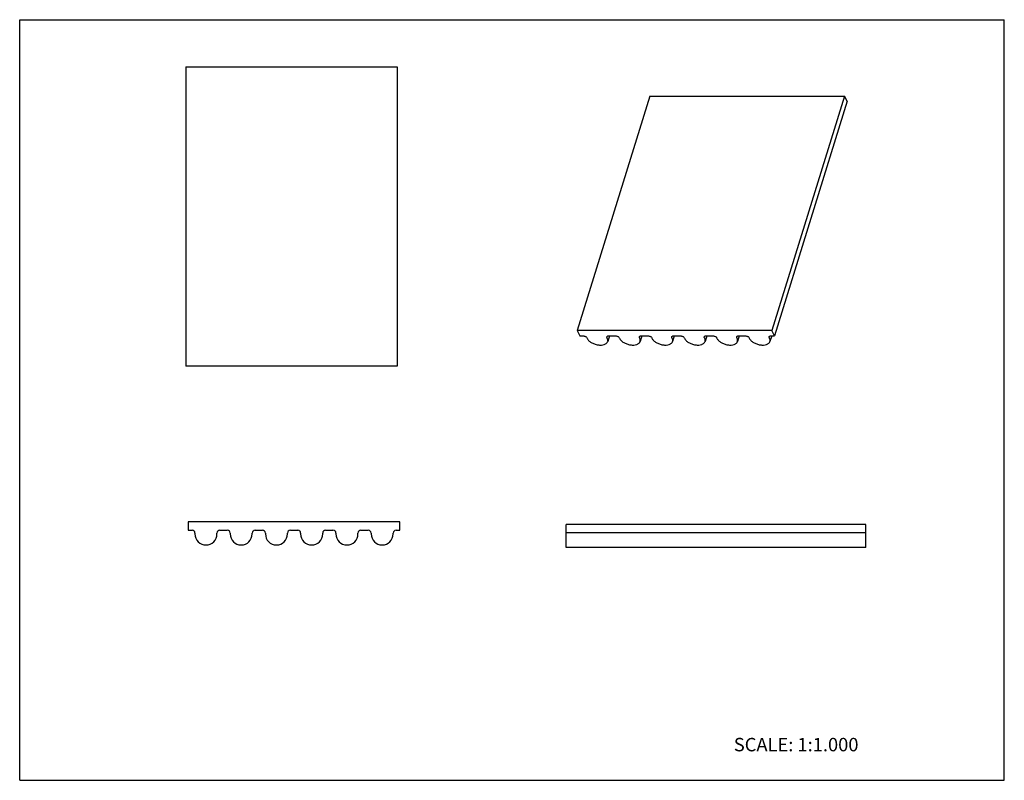
# Model space of a CAD drawing. Units: inches. Extents: x 0 to 22, y 0 to 17.
import ezdxf

# ---------------------------------------------------------------- set-up
doc = ezdxf.new("R2010")
doc.units = ezdxf.units.IN
doc.header["$LTSCALE"] = 1.21
doc.header["$MEASUREMENT"] = 0
doc.layers.get('0').update_dxf_attribs({"linetype": 'CONTINUOUS'})
doc.styles.get("Standard").update_dxf_attribs({"font": 'txt', "width": 0.8})

msp = doc.modelspace()

# ---------------------------------------------------------------- linework, layer by layer
at = {"color": 7, "linetype": 'CONTINUOUS'}
for p, q in [((0, 0), (0, 17)), ((0, 17), (22, 17)), ((22, 0), (22, 17)), ((3.709, 15.947), (3.709, 9.254)), ((3.709, 15.947), (8.433, 15.947)), ((8.433, 15.947), (8.433, 9.254)), ((14.077, 15.294), (12.456, 10.051)), ((14.077, 15.294), (18.428, 15.294)), ((18.428, 15.294), (16.808, 10.051)), ((18.486, 15.176), (18.428, 15.294)), ((18.486, 15.176), (16.866, 9.933)), ((12.456, 10.051), (12.514, 9.933)), ((16.808, 10.051), (12.456, 10.051)), ((12.514, 9.933), (12.59, 9.933)), ((13.176, 9.933), (13.138, 9.808)), ((13.164, 9.933), (13.315, 9.933)), ((13.902, 9.933), (13.863, 9.808)), ((13.889, 9.933), (14.04, 9.933)), ((14.627, 9.933), (14.588, 9.808)), ((14.614, 9.933), (14.765, 9.933)), ((15.352, 9.933), (15.313, 9.808)), ((15.34, 9.933), (15.491, 9.933)), ((16.077, 9.933), (16.039, 9.808)), ((16.065, 9.933), (16.216, 9.933)), ((16.803, 9.933), (16.764, 9.808)), ((16.79, 9.933), (16.866, 9.933)), ((16.866, 9.933), (16.808, 10.051)), ((12.67, 9.893), (12.676, 9.881)), ((13.129, 9.881), (13.123, 9.893)), ((13.395, 9.893), (13.401, 9.881)), ((13.854, 9.881), (13.849, 9.893)), ((14.121, 9.893), (14.126, 9.881)), ((14.58, 9.881), (14.574, 9.893)), ((14.846, 9.893), (14.852, 9.881)), ((15.305, 9.881), (15.299, 9.893)), ((15.571, 9.893), (15.577, 9.881)), ((16.03, 9.881), (16.024, 9.893)), ((16.296, 9.893), (16.302, 9.881)), ((16.755, 9.881), (16.75, 9.893)), ((8.433, 9.254), (3.709, 9.254)), ((3.768, 5.78), (3.768, 5.591)), ((8.493, 5.78), (3.768, 5.78)), ((8.493, 5.591), (8.493, 5.78)), ((12.214, 5.201), (12.214, 5.72)), ((18.907, 5.72), (12.214, 5.72)), ((18.907, 5.201), (18.907, 5.72)), ((3.768, 5.591), (3.85, 5.591)), ((3.916, 5.525), (3.916, 5.506)), ((4.408, 5.506), (4.408, 5.525)), ((4.474, 5.591), (4.638, 5.591)), ((4.703, 5.525), (4.703, 5.506)), ((5.195, 5.506), (5.195, 5.525)), ((5.261, 5.591), (5.425, 5.591)), ((5.491, 5.525), (5.491, 5.506)), ((5.983, 5.506), (5.983, 5.525)), ((6.048, 5.591), (6.212, 5.591)), ((6.278, 5.525), (6.278, 5.506)), ((6.77, 5.506), (6.77, 5.525)), ((6.836, 5.591), (7, 5.591)), ((7.065, 5.525), (7.065, 5.506)), ((7.558, 5.506), (7.558, 5.525)), ((7.623, 5.591), (7.787, 5.591)), ((7.853, 5.525), (7.853, 5.506)), ((8.345, 5.506), (8.345, 5.525)), ((8.411, 5.591), (8.493, 5.591)), ((18.907, 5.531), (12.214, 5.531)), ((18.907, 5.201), (12.214, 5.201)), ((0, 0), (22, 0))]:
    msp.add_line(p, q, dxfattribs=at)
for centre, radius, start, end in [((3.85, 5.525), 0.0656, 0, 90), ((4.162, 5.506), 0.246, 180, 360), ((4.474, 5.525), 0.0656, 90, 180), ((4.638, 5.525), 0.0656, 0, 90), ((4.949, 5.506), 0.246, 180, 360), ((5.261, 5.525), 0.0656, 90, 180), ((5.425, 5.525), 0.0656, 0, 90), ((5.737, 5.506), 0.246, 180, 360), ((6.048, 5.525), 0.0656, 90, 180), ((6.212, 5.525), 0.0656, 0, 90), ((6.524, 5.506), 0.246, 180, 360), ((6.836, 5.525), 0.0656, 90, 180), ((7, 5.525), 0.0656, 0, 90), ((7.311, 5.506), 0.246, 180, 360), ((7.623, 5.525), 0.0656, 90, 180), ((7.787, 5.525), 0.0656, 0, 90), ((8.099, 5.506), 0.246, 180, 360), ((8.411, 5.525), 0.0656, 90, 180)]:
    msp.add_arc(centre, radius, start, end, dxfattribs=at)
for points, knots in [([(12.59, 9.933), (12.598, 9.933), (12.615, 9.931), (12.638, 9.923), (12.658, 9.91), (12.667, 9.899), (12.67, 9.893)], [0, 0, 0, 0, 0.26473, 0.536646, 0.788525, 1, 1, 1, 1]), ([(13.123, 9.893), (13.122, 9.896), (13.12, 9.902), (13.12, 9.909), (13.121, 9.912)], [0, 0, 0, 0, 0.525742, 1, 1, 1, 1]), ([(13.121, 9.912), (13.122, 9.915), (13.126, 9.922), (13.136, 9.929), (13.149, 9.933), (13.159, 9.933), (13.164, 9.933)], [0, 0, 0, 0, 0.202217, 0.430014, 0.696256, 1, 1, 1, 1]), ([(13.315, 9.933), (13.323, 9.933), (13.34, 9.931), (13.363, 9.923), (13.383, 9.91), (13.392, 9.899), (13.395, 9.893)], [0, 0, 0, 0, 0.26473, 0.536646, 0.788525, 1, 1, 1, 1]), ([(13.849, 9.893), (13.847, 9.896), (13.845, 9.902), (13.845, 9.909), (13.846, 9.912)], [0, 0, 0, 0, 0.525742, 1, 1, 1, 1]), ([(13.846, 9.912), (13.847, 9.915), (13.851, 9.922), (13.861, 9.929), (13.874, 9.933), (13.884, 9.933), (13.889, 9.933)], [0, 0, 0, 0, 0.202217, 0.430014, 0.696256, 1, 1, 1, 1]), ([(14.04, 9.933), (14.048, 9.933), (14.065, 9.931), (14.089, 9.923), (14.108, 9.91), (14.118, 9.899), (14.121, 9.893)], [0, 0, 0, 0, 0.26473, 0.536646, 0.788525, 1, 1, 1, 1]), ([(14.574, 9.893), (14.572, 9.896), (14.57, 9.902), (14.571, 9.909), (14.572, 9.912)], [0, 0, 0, 0, 0.525742, 1, 1, 1, 1]), ([(14.572, 9.912), (14.573, 9.915), (14.577, 9.922), (14.587, 9.929), (14.6, 9.933), (14.609, 9.933), (14.614, 9.933)], [0, 0, 0, 0, 0.202217, 0.430014, 0.696256, 1, 1, 1, 1]), ([(14.765, 9.933), (14.774, 9.933), (14.791, 9.931), (14.814, 9.923), (14.833, 9.91), (14.843, 9.899), (14.846, 9.893)], [0, 0, 0, 0, 0.26473, 0.536646, 0.788525, 1, 1, 1, 1]), ([(15.299, 9.893), (15.298, 9.896), (15.295, 9.902), (15.296, 9.909), (15.297, 9.912)], [0, 0, 0, 0, 0.525742, 1, 1, 1, 1]), ([(15.297, 9.912), (15.298, 9.915), (15.302, 9.922), (15.312, 9.929), (15.325, 9.933), (15.334, 9.933), (15.34, 9.933)], [0, 0, 0, 0, 0.202217, 0.430014, 0.696256, 1, 1, 1, 1]), ([(15.491, 9.933), (15.499, 9.933), (15.516, 9.931), (15.539, 9.923), (15.559, 9.91), (15.568, 9.899), (15.571, 9.893)], [0, 0, 0, 0, 0.26473, 0.536646, 0.788525, 1, 1, 1, 1]), ([(16.024, 9.893), (16.023, 9.896), (16.021, 9.902), (16.021, 9.909), (16.022, 9.912)], [0, 0, 0, 0, 0.525742, 1, 1, 1, 1]), ([(16.022, 9.912), (16.023, 9.915), (16.027, 9.922), (16.037, 9.929), (16.05, 9.933), (16.06, 9.933), (16.065, 9.933)], [0, 0, 0, 0, 0.202217, 0.430014, 0.696256, 1, 1, 1, 1]), ([(16.216, 9.933), (16.224, 9.933), (16.241, 9.931), (16.264, 9.923), (16.284, 9.91), (16.293, 9.899), (16.296, 9.893)], [0, 0, 0, 0, 0.26473, 0.536646, 0.788525, 1, 1, 1, 1]), ([(16.75, 9.893), (16.748, 9.896), (16.746, 9.902), (16.746, 9.909), (16.747, 9.912)], [0, 0, 0, 0, 0.525742, 1, 1, 1, 1]), ([(16.747, 9.912), (16.748, 9.915), (16.752, 9.922), (16.762, 9.929), (16.775, 9.933), (16.785, 9.933), (16.79, 9.933)], [0, 0, 0, 0, 0.202217, 0.430014, 0.696256, 1, 1, 1, 1]), ([(12.676, 9.881), (12.685, 9.862), (12.713, 9.826), (12.771, 9.783), (12.841, 9.75), (12.918, 9.73), (12.993, 9.726), (13.051, 9.735), (13.089, 9.752), (13.112, 9.767), (13.128, 9.786), (13.135, 9.801), (13.138, 9.808)], [0, 0, 0, 0, 0.113768, 0.247138, 0.393344, 0.542284, 0.683251, 0.807419, 0.861895, 0.911369, 0.956823, 1, 1, 1, 1]), ([(13.138, 9.808), (13.141, 9.819), (13.143, 9.845), (13.135, 9.869), (13.129, 9.881)], [0, 0, 0, 0, 0.474041, 1, 1, 1, 1]), ([(13.401, 9.881), (13.41, 9.862), (13.438, 9.826), (13.496, 9.783), (13.566, 9.75), (13.643, 9.73), (13.718, 9.726), (13.776, 9.735), (13.814, 9.752), (13.837, 9.767), (13.854, 9.786), (13.861, 9.801), (13.863, 9.808)], [0, 0, 0, 0, 0.113768, 0.247138, 0.393344, 0.542284, 0.683251, 0.807419, 0.861895, 0.911369, 0.956823, 1, 1, 1, 1]), ([(13.863, 9.808), (13.866, 9.819), (13.868, 9.845), (13.86, 9.869), (13.854, 9.881)], [0, 0, 0, 0, 0.474041, 1, 1, 1, 1]), ([(14.126, 9.881), (14.135, 9.862), (14.164, 9.826), (14.221, 9.783), (14.292, 9.75), (14.369, 9.73), (14.444, 9.726), (14.502, 9.735), (14.54, 9.752), (14.562, 9.767), (14.579, 9.786), (14.586, 9.801), (14.588, 9.808)], [0, 0, 0, 0, 0.113768, 0.247138, 0.393344, 0.542284, 0.683251, 0.807419, 0.861895, 0.911369, 0.956823, 1, 1, 1, 1]), ([(14.588, 9.808), (14.592, 9.819), (14.594, 9.845), (14.585, 9.869), (14.58, 9.881)], [0, 0, 0, 0, 0.474041, 1, 1, 1, 1]), ([(14.852, 9.881), (14.861, 9.862), (14.889, 9.826), (14.946, 9.783), (15.017, 9.75), (15.094, 9.73), (15.169, 9.726), (15.227, 9.735), (15.265, 9.752), (15.287, 9.767), (15.304, 9.786), (15.311, 9.801), (15.313, 9.808)], [0, 0, 0, 0, 0.113768, 0.247138, 0.393344, 0.542284, 0.683251, 0.807419, 0.861895, 0.911369, 0.956823, 1, 1, 1, 1]), ([(15.313, 9.808), (15.317, 9.819), (15.319, 9.845), (15.311, 9.869), (15.305, 9.881)], [0, 0, 0, 0, 0.474041, 1, 1, 1, 1]), ([(15.577, 9.881), (15.586, 9.862), (15.614, 9.826), (15.672, 9.783), (15.742, 9.75), (15.819, 9.73), (15.894, 9.726), (15.952, 9.735), (15.99, 9.752), (16.013, 9.767), (16.029, 9.786), (16.036, 9.801), (16.039, 9.808)], [0, 0, 0, 0, 0.113768, 0.247138, 0.393344, 0.542284, 0.683251, 0.807419, 0.861895, 0.911369, 0.956823, 1, 1, 1, 1]), ([(16.039, 9.808), (16.042, 9.819), (16.044, 9.845), (16.036, 9.869), (16.03, 9.881)], [0, 0, 0, 0, 0.474041, 1, 1, 1, 1]), ([(16.302, 9.881), (16.311, 9.862), (16.339, 9.826), (16.397, 9.783), (16.467, 9.75), (16.544, 9.73), (16.619, 9.726), (16.677, 9.735), (16.715, 9.752), (16.738, 9.767), (16.755, 9.786), (16.762, 9.801), (16.764, 9.808)], [0, 0, 0, 0, 0.113756, 0.247137, 0.393341, 0.542281, 0.683249, 0.807418, 0.861893, 0.911366, 0.956821, 1, 1, 1, 1]), ([(16.764, 9.808), (16.767, 9.819), (16.769, 9.845), (16.761, 9.869), (16.755, 9.881)], [0, 0, 0, 0, 0.473998, 1, 1, 1, 1])]:
    msp.add_open_spline(points, degree=3, knots=knots, dxfattribs=at)

# ---------------------------------------------------------------- texts
at = {"color": 7, "linetype": 'CONTINUOUS', "insert": (15.956, 0.948), "char_height": 0.3, "width": 3.36, "attachment_point": 1, "line_spacing_factor": 0.9}
msp.add_mtext('SCALE: 1:1.000', dxfattribs=at)

doc.saveas('drawing.dxf')
